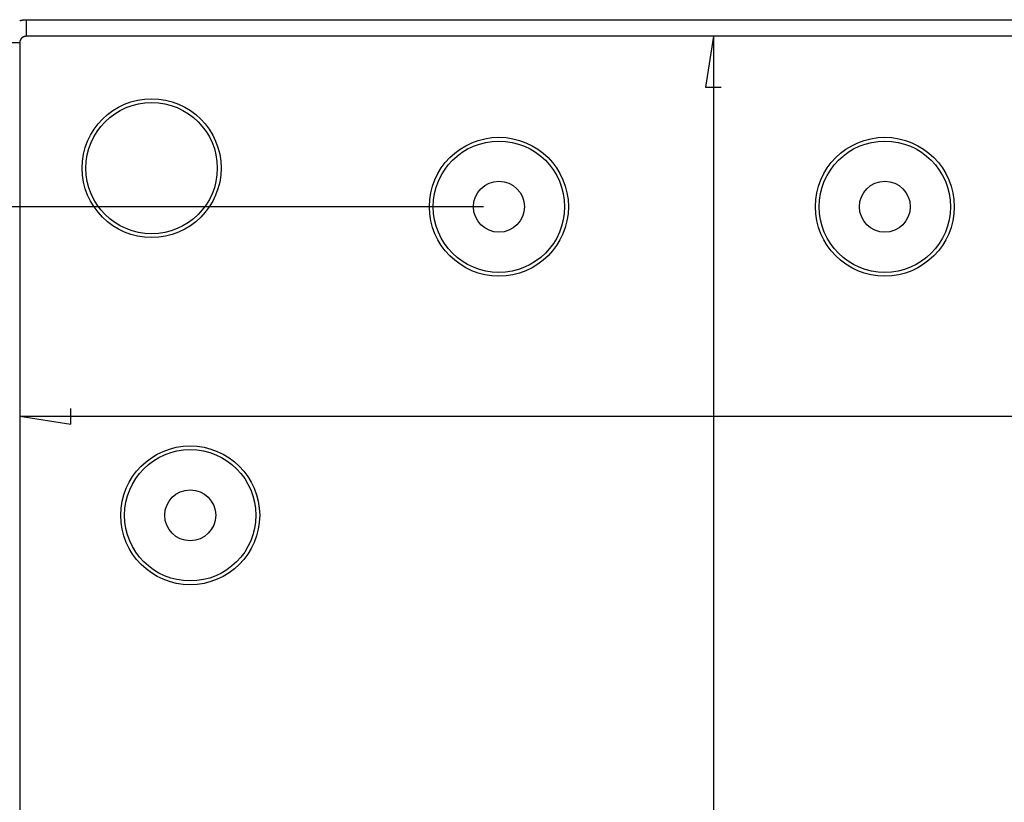
# Model space of a CAD drawing. Units: millimetres. Extents: x 0 to 841, y 0 to 594.
# Drawn here: x 498 to 562, y 287 to 338 of the extents above; entities that cross this region are included whole.
import ezdxf

# ---------------------------------------------------------------- set-up
doc = ezdxf.new("R2010")
doc.units = ezdxf.units.MM
doc.layers.add('LAYER_1', color=179, linetype='Continuous')
doc.layers.add('SLD-0', color=179, linetype='Continuous')

msp = doc.modelspace()

# ---------------------------------------------------------------- linework, layer by layer
at = {"layer": 'LAYER_1'}
for p, q in [((542.785, 336.496), (542.277, 333.194)), ((542.785, 336.496), (542.785, 224.403)), ((542.277, 333.194), (543.293, 333.194)), ((527.89, 325.449), (476.064, 325.449)), ((501.146, 311.359), (501.146, 312.375)), ((497.844, 311.867), (501.146, 311.359)), ((497.844, 311.867), (659.937, 311.867))]:
    msp.add_line(p, q, dxfattribs=at)
at = {"layer": 'SLD-0'}
for p, q in [((497.842, 337.508), (497.851, 337.511)), ((497.851, 337.511), (497.86, 337.513)), ((497.86, 337.513), (497.868, 337.516)), ((497.868, 337.516), (497.877, 337.518)), ((497.877, 337.518), (497.886, 337.521)), ((497.886, 337.521), (497.895, 337.523)), ((497.895, 337.523), (497.904, 337.525)), ((497.904, 337.525), (497.913, 337.527)), ((497.913, 337.527), (497.922, 337.53)), ((497.922, 337.53), (497.931, 337.532)), ((497.931, 337.532), (497.94, 337.534)), ((497.94, 337.534), (497.949, 337.536)), ((497.949, 337.536), (497.958, 337.538)), ((497.958, 337.538), (497.967, 337.54)), ((497.967, 337.54), (497.976, 337.542)), ((497.976, 337.542), (497.985, 337.543)), ((497.985, 337.543), (497.994, 337.545)), ((497.994, 337.545), (498.003, 337.547)), ((498.003, 337.547), (498.012, 337.548)), ((498.012, 337.548), (498.021, 337.55)), ((498.021, 337.55), (498.03, 337.551)), ((498.03, 337.551), (498.039, 337.553)), ((498.039, 337.553), (498.048, 337.554)), ((498.048, 337.554), (498.057, 337.556)), ((498.057, 337.556), (498.066, 337.557)), ((498.066, 337.557), (498.076, 337.558)), ((498.076, 337.558), (498.085, 337.559)), ((498.085, 337.559), (498.094, 337.561)), ((498.094, 337.561), (498.103, 337.562)), ((498.103, 337.562), (498.112, 337.563)), ((498.112, 337.563), (498.121, 337.564)), ((498.121, 337.564), (498.13, 337.565)), ((498.13, 337.565), (498.14, 337.565)), ((498.14, 337.565), (498.149, 337.566)), ((498.149, 337.566), (498.158, 337.567)), ((498.158, 337.567), (498.167, 337.568)), ((498.167, 337.568), (498.176, 337.568)), ((498.176, 337.568), (498.186, 337.569)), ((498.186, 337.569), (498.195, 337.569)), ((498.195, 337.569), (498.204, 337.57)), ((498.204, 337.57), (498.213, 337.57)), ((498.213, 337.57), (498.222, 337.57)), ((498.222, 337.57), (498.232, 337.571)), ((498.232, 337.571), (498.241, 337.571)), ((498.241, 337.571), (498.25, 337.571)), ((498.25, 337.571), (498.259, 337.571)), ((498.259, 337.571), (498.269, 337.571)), ((498.269, 337.571), (659.512, 337.571)), ((498.269, 337.571), (498.269, 336.496)), ((497.855, 336.167), (497.854, 336.164)), ((497.856, 336.169), (497.855, 336.167)), ((497.857, 336.175), (497.856, 336.172)), ((497.856, 336.172), (497.856, 336.169)), ((497.858, 336.177), (497.857, 336.175)), ((497.859, 336.182), (497.858, 336.18)), ((497.858, 336.18), (497.858, 336.177)), ((497.86, 336.185), (497.859, 336.182)), ((497.861, 336.19), (497.86, 336.187)), ((497.86, 336.187), (497.86, 336.185)), ((497.862, 336.192), (497.861, 336.19)), ((497.863, 336.195), (497.862, 336.192)), ((497.864, 336.2), (497.863, 336.197)), ((497.863, 336.197), (497.863, 336.195)), ((497.865, 336.202), (497.864, 336.2)), ((497.866, 336.204), (497.865, 336.202)), ((497.867, 336.207), (497.866, 336.204)), ((497.868, 336.212), (497.867, 336.209)), ((497.867, 336.209), (497.867, 336.207)), ((497.869, 336.214), (497.868, 336.212)), ((497.87, 336.217), (497.869, 336.214)), ((497.871, 336.219), (497.87, 336.217)), ((497.872, 336.222), (497.871, 336.219)), ((497.873, 336.224), (497.872, 336.222)), ((497.874, 336.227), (497.873, 336.224)), ((497.875, 336.229), (497.874, 336.227)), ((497.876, 336.231), (497.875, 336.229)), ((497.877, 336.234), (497.876, 336.231)), ((497.878, 336.236), (497.877, 336.234)), ((497.879, 336.239), (497.878, 336.236)), ((497.88, 336.241), (497.879, 336.239)), ((497.881, 336.243), (497.88, 336.241)), ((497.882, 336.246), (497.881, 336.243)), ((497.883, 336.248), (497.882, 336.246)), ((497.884, 336.25), (497.883, 336.248)), ((497.885, 336.253), (497.884, 336.25)), ((497.886, 336.255), (497.885, 336.253)), ((497.887, 336.257), (497.886, 336.255)), ((497.888, 336.26), (497.887, 336.257)), ((497.89, 336.262), (497.888, 336.26)), ((497.891, 336.264), (497.89, 336.262)), ((497.892, 336.267), (497.891, 336.264)), ((497.893, 336.269), (497.892, 336.267)), ((497.894, 336.271), (497.893, 336.269)), ((497.896, 336.274), (497.894, 336.271)), ((497.897, 336.276), (497.896, 336.274)), ((497.898, 336.278), (497.897, 336.276)), ((497.899, 336.281), (497.898, 336.278)), ((497.901, 336.283), (497.899, 336.281)), ((497.902, 336.285), (497.901, 336.283)), ((497.903, 336.287), (497.902, 336.285)), ((497.905, 336.29), (497.903, 336.287)), ((497.906, 336.292), (497.905, 336.29)), ((497.907, 336.294), (497.906, 336.292)), ((497.909, 336.296), (497.907, 336.294)), ((497.91, 336.298), (497.909, 336.296)), ((497.911, 336.301), (497.91, 336.298)), ((497.913, 336.303), (497.911, 336.301)), ((497.914, 336.305), (497.913, 336.303)), ((497.916, 336.307), (497.914, 336.305)), ((497.917, 336.309), (497.916, 336.307)), ((497.919, 336.311), (497.917, 336.309)), ((497.92, 336.314), (497.919, 336.311)), ((497.922, 336.316), (497.92, 336.314)), ((497.923, 336.318), (497.922, 336.316)), ((497.925, 336.32), (497.923, 336.318)), ((497.926, 336.322), (497.925, 336.32)), ((497.928, 336.324), (497.926, 336.322)), ((497.929, 336.326), (497.928, 336.324)), ((497.931, 336.328), (497.929, 336.326)), ((497.932, 336.33), (497.931, 336.328)), ((497.934, 336.333), (497.932, 336.33)), ((497.935, 336.335), (497.934, 336.333)), ((497.937, 336.337), (497.935, 336.335)), ((497.939, 336.339), (497.937, 336.337)), ((497.94, 336.341), (497.939, 336.339)), ((497.942, 336.343), (497.94, 336.341)), ((497.944, 336.345), (497.942, 336.343)), ((497.945, 336.347), (497.944, 336.345)), ((497.947, 336.349), (497.945, 336.347)), ((497.949, 336.351), (497.947, 336.349)), ((497.95, 336.353), (497.949, 336.351)), ((497.952, 336.355), (497.95, 336.353)), ((497.954, 336.356), (497.952, 336.355)), ((497.956, 336.358), (497.954, 336.356)), ((497.957, 336.36), (497.956, 336.358)), ((497.959, 336.362), (497.957, 336.36)), ((497.961, 336.364), (497.959, 336.362)), ((497.963, 336.366), (497.961, 336.364)), ((497.965, 336.368), (497.963, 336.366)), ((497.966, 336.37), (497.965, 336.368)), ((497.968, 336.372), (497.966, 336.37)), ((497.97, 336.373), (497.968, 336.372)), ((497.972, 336.375), (497.97, 336.373)), ((497.974, 336.377), (497.972, 336.375)), ((497.976, 336.379), (497.974, 336.377)), ((497.978, 336.381), (497.976, 336.379)), ((497.98, 336.382), (497.978, 336.381)), ((497.981, 336.384), (497.98, 336.382)), ((497.983, 336.386), (497.981, 336.384)), ((497.985, 336.388), (497.983, 336.386)), ((497.987, 336.389), (497.985, 336.388)), ((497.989, 336.391), (497.987, 336.389)), ((497.991, 336.393), (497.989, 336.391)), ((497.993, 336.394), (497.991, 336.393)), ((497.995, 336.396), (497.993, 336.394)), ((497.997, 336.398), (497.995, 336.396)), ((497.999, 336.399), (497.997, 336.398)), ((498.001, 336.401), (497.999, 336.399)), ((498.003, 336.403), (498.001, 336.401)), ((498.005, 336.404), (498.003, 336.403)), ((498.007, 336.406), (498.005, 336.404)), ((498.009, 336.408), (498.007, 336.406)), ((498.011, 336.409), (498.009, 336.408)), ((498.014, 336.411), (498.011, 336.409)), ((498.016, 336.412), (498.014, 336.411)), ((498.018, 336.414), (498.016, 336.412)), ((498.02, 336.415), (498.018, 336.414)), ((498.022, 336.417), (498.02, 336.415)), ((498.024, 336.418), (498.022, 336.417)), ((498.026, 336.42), (498.024, 336.418)), ((498.028, 336.421), (498.026, 336.42)), ((498.031, 336.423), (498.028, 336.421)), ((498.033, 336.424), (498.031, 336.423)), ((498.035, 336.426), (498.033, 336.424)), ((498.037, 336.427), (498.035, 336.426)), ((498.039, 336.428), (498.037, 336.427)), ((498.041, 336.43), (498.039, 336.428)), ((498.044, 336.431), (498.041, 336.43)), ((498.046, 336.433), (498.044, 336.431)), ((498.048, 336.434), (498.046, 336.433)), ((498.05, 336.435), (498.048, 336.434)), ((498.053, 336.437), (498.05, 336.435)), ((498.055, 336.438), (498.053, 336.437)), ((498.057, 336.439), (498.055, 336.438)), ((498.059, 336.44), (498.057, 336.439)), ((498.062, 336.442), (498.059, 336.44)), ((498.064, 336.443), (498.062, 336.442)), ((498.066, 336.444), (498.064, 336.443)), ((498.068, 336.445), (498.066, 336.444)), ((498.071, 336.447), (498.068, 336.445)), ((498.073, 336.448), (498.071, 336.447)), ((498.075, 336.449), (498.073, 336.448)), ((498.078, 336.45), (498.075, 336.449)), ((498.08, 336.451), (498.078, 336.45)), ((498.082, 336.453), (498.08, 336.451)), ((498.085, 336.454), (498.082, 336.453)), ((498.087, 336.455), (498.085, 336.454)), ((498.089, 336.456), (498.087, 336.455)), ((498.092, 336.457), (498.089, 336.456)), ((498.094, 336.458), (498.092, 336.457)), ((498.096, 336.459), (498.094, 336.458)), ((498.099, 336.46), (498.096, 336.459)), ((498.101, 336.461), (498.099, 336.46)), ((498.104, 336.462), (498.101, 336.461)), ((498.106, 336.463), (498.104, 336.462)), ((498.108, 336.464), (498.106, 336.463)), ((498.111, 336.465), (498.108, 336.464)), ((498.113, 336.466), (498.111, 336.465)), ((498.116, 336.467), (498.113, 336.466)), ((498.118, 336.468), (498.116, 336.467)), ((498.121, 336.469), (498.118, 336.468)), ((498.123, 336.47), (498.121, 336.469)), ((498.125, 336.471), (498.123, 336.47)), ((498.128, 336.472), (498.125, 336.471)), ((498.13, 336.472), (498.128, 336.472)), ((498.133, 336.473), (498.13, 336.472)), ((498.135, 336.474), (498.133, 336.473)), ((498.138, 336.475), (498.135, 336.474)), ((498.14, 336.476), (498.138, 336.475)), ((498.143, 336.477), (498.14, 336.476)), ((498.145, 336.477), (498.143, 336.477)), ((498.148, 336.478), (498.145, 336.477)), ((498.15, 336.479), (498.148, 336.478)), ((498.153, 336.48), (498.15, 336.479)), ((498.155, 336.48), (498.153, 336.48)), ((498.158, 336.481), (498.155, 336.48)), ((498.16, 336.482), (498.158, 336.481)), ((498.163, 336.482), (498.16, 336.482)), ((498.165, 336.483), (498.163, 336.482)), ((498.168, 336.484), (498.165, 336.483)), ((498.17, 336.484), (498.168, 336.484)), ((498.173, 336.485), (498.17, 336.484)), ((498.175, 336.485), (498.173, 336.485)), ((498.178, 336.486), (498.175, 336.485)), ((498.181, 336.486), (498.178, 336.486)), ((498.183, 336.487), (498.181, 336.486)), ((498.186, 336.488), (498.183, 336.487)), ((498.188, 336.488), (498.186, 336.488)), ((498.191, 336.489), (498.188, 336.488)), ((498.193, 336.489), (498.191, 336.489)), ((498.196, 336.489), (498.193, 336.489)), ((498.198, 336.49), (498.196, 336.489)), ((498.201, 336.49), (498.198, 336.49)), ((498.204, 336.491), (498.201, 336.49)), ((498.206, 336.491), (498.204, 336.491)), ((498.209, 336.492), (498.206, 336.491)), ((498.211, 336.492), (498.209, 336.492)), ((498.214, 336.492), (498.211, 336.492)), ((498.217, 336.493), (498.214, 336.492)), ((498.219, 336.493), (498.217, 336.493)), ((498.222, 336.493), (498.219, 336.493)), ((498.224, 336.494), (498.222, 336.493)), ((498.227, 336.494), (498.224, 336.494)), ((498.229, 336.494), (498.227, 336.494)), ((498.232, 336.494), (498.229, 336.494)), ((498.235, 336.495), (498.232, 336.494)), ((498.237, 336.495), (498.235, 336.495)), ((498.24, 336.495), (498.237, 336.495)), ((498.242, 336.495), (498.24, 336.495)), ((498.245, 336.495), (498.242, 336.495)), ((498.248, 336.495), (498.245, 336.495)), ((498.25, 336.496), (498.248, 336.495)), ((498.253, 336.496), (498.25, 336.496)), ((498.256, 336.496), (498.253, 336.496)), ((498.258, 336.496), (498.256, 336.496)), ((498.261, 336.496), (498.258, 336.496)), ((498.263, 336.496), (498.261, 336.496)), ((498.266, 336.496), (498.263, 336.496)), ((498.269, 336.496), (498.266, 336.496)), ((659.512, 336.496), (498.269, 336.496)), ((497.844, 336.071), (496.769, 336.071)), ((497.845, 336.095), (497.844, 336.092)), ((497.844, 336.092), (497.844, 336.09)), ((497.844, 336.09), (497.844, 336.087)), ((497.844, 336.087), (497.844, 336.084)), ((497.844, 336.084), (497.844, 336.082)), ((497.844, 336.082), (497.844, 336.079)), ((497.844, 336.079), (497.844, 336.076)), ((497.844, 336.076), (497.844, 336.074)), ((497.844, 336.074), (497.844, 336.071)), ((497.844, 336.071), (497.844, 224.828)), ((497.846, 336.108), (497.845, 336.105)), ((497.845, 336.105), (497.845, 336.103)), ((497.845, 336.103), (497.845, 336.1)), ((497.845, 336.1), (497.845, 336.097)), ((497.845, 336.097), (497.845, 336.095)), ((497.847, 336.118), (497.846, 336.116)), ((497.846, 336.116), (497.846, 336.113)), ((497.846, 336.113), (497.846, 336.11)), ((497.846, 336.11), (497.846, 336.108)), ((497.848, 336.126), (497.847, 336.123)), ((497.847, 336.123), (497.847, 336.121)), ((497.847, 336.121), (497.847, 336.118)), ((497.849, 336.134), (497.848, 336.131)), ((497.848, 336.131), (497.848, 336.128)), ((497.848, 336.128), (497.848, 336.126)), ((497.85, 336.141), (497.849, 336.139)), ((497.849, 336.139), (497.849, 336.136)), ((497.849, 336.136), (497.849, 336.134)), ((497.851, 336.147), (497.85, 336.144)), ((497.85, 336.144), (497.85, 336.141)), ((497.852, 336.152), (497.851, 336.149)), ((497.851, 336.149), (497.851, 336.147)), ((497.853, 336.157), (497.852, 336.154)), ((497.852, 336.154), (497.852, 336.152)), ((497.854, 336.162), (497.853, 336.159)), ((497.853, 336.159), (497.853, 336.157)), ((497.854, 336.164), (497.854, 336.162))]:
    msp.add_line(p, q, dxfattribs=at)
for centre, radius in [((506.39, 327.949), 4.5), ((506.39, 327.949), 4.256), ((528.89, 325.449), 4.5), ((553.89, 325.449), 4.5), ((528.89, 325.449), 4.256), ((553.89, 325.449), 4.256), ((528.89, 325.449), 1.65), ((553.89, 325.449), 1.65), ((508.89, 305.449), 4.5), ((508.89, 305.449), 4.256), ((508.89, 305.449), 1.65)]:
    msp.add_circle(centre, radius, dxfattribs=at)

doc.saveas('drawing.dxf')
